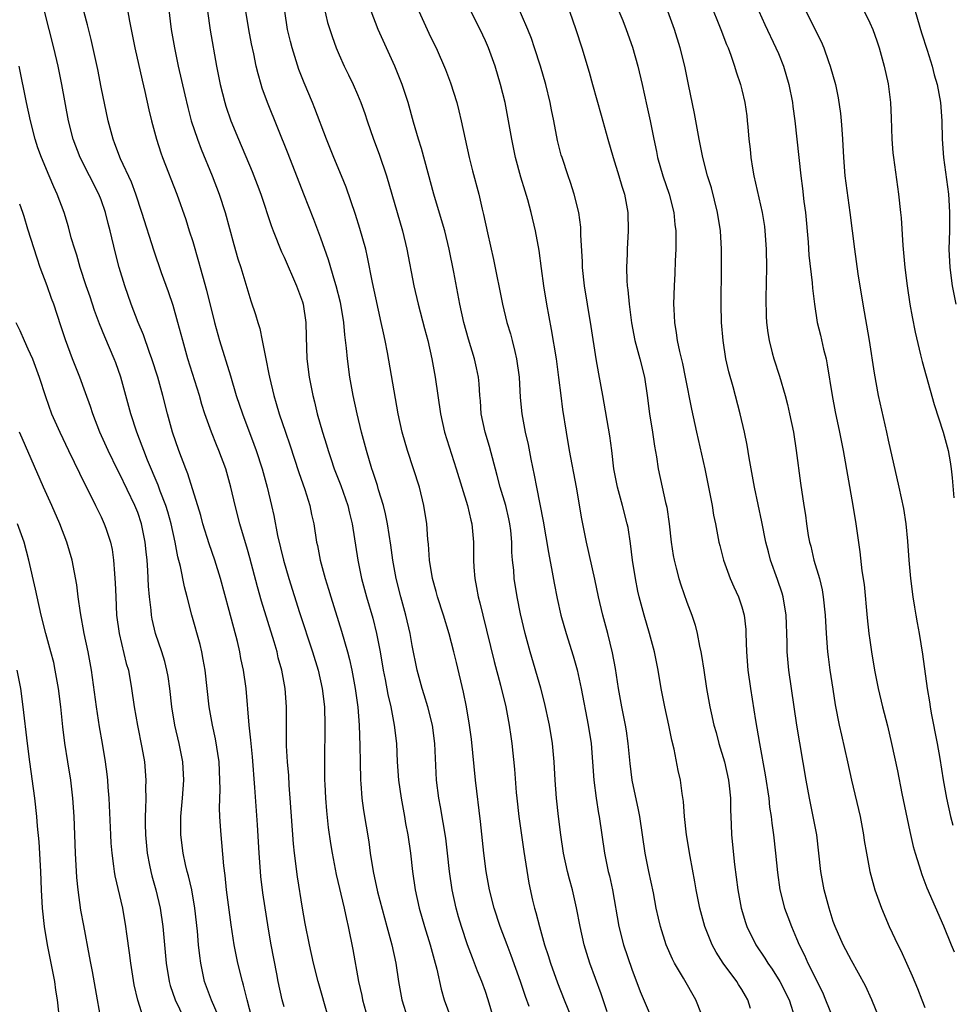
# Model space of a CAD drawing. Units: inches. Extents: x 2634000 to 2637000, y 1473067 to 1476000.
# Drawn here: x 2634960 to 2635062, y 1474222 to 1474330 of the extents above; entities that cross this region are included whole.
import ezdxf

# ---------------------------------------------------------------- set-up
doc = ezdxf.new("R2010")
doc.units = ezdxf.units.IN
doc.header["$MEASUREMENT"] = 0
doc.layers.add('LD26341473_2ft', color=20, linetype='Continuous')

msp = doc.modelspace()

# ---------------------------------------------------------------- linework, layer by layer
at = {"layer": 'LD26341473_2ft'}
for points, elevation in [([(2635034.32, 1474335), (2635036.72, 1474329), (2635037.34, 1474327.34), (2635037.5, 1474327), (2635037.81, 1474326.19), (2635038.22, 1474325), (2635038.38, 1474324.38), (2635038.85, 1474323), (2635039, 1474322.41), (2635039.33, 1474321), (2635039.55, 1474319.55), (2635039.61, 1474319), (2635039.65, 1474318.35), (2635039.79, 1474317), (2635039.92, 1474315.92), (2635039.99, 1474315), (2635040.17, 1474313.83), (2635040.31, 1474313), (2635041.22, 1474309), (2635041.48, 1474307.48), (2635041.54, 1474307), (2635041.67, 1474305), (2635041.69, 1474303), (2635041.65, 1474299.65), (2635041.68, 1474297.68), (2635041.71, 1474297), (2635041.84, 1474295.84), (2635041.98, 1474295), (2635042.34, 1474293.66), (2635042.49, 1474293), (2635043.11, 1474291.11), (2635043.74, 1474289), (2635044.01, 1474288.01), (2635044.23, 1474287), (2635044.64, 1474285), (2635044.96, 1474283), (2635045.43, 1474279.43), (2635045.78, 1474277), (2635045.95, 1474275.95), (2635046.07, 1474275), (2635046.27, 1474273.73), (2635046.41, 1474273), (2635046.54, 1474272.54), (2635046.89, 1474271), (2635047.48, 1474269), (2635047.77, 1474267.77), (2635047.91, 1474267), (2635048.13, 1474265), (2635048.24, 1474263), (2635048.38, 1474261), (2635048.44, 1474260.44), (2635048.62, 1474259), (2635048.94, 1474256.94), (2635049.22, 1474255.22), (2635049.65, 1474253), (2635049.89, 1474251.89), (2635050.56, 1474249), (2635051, 1474246.98), (2635051.93, 1474243), (2635052.31, 1474241), (2635052.39, 1474240.39), (2635052.62, 1474239), (2635052.99, 1474237), (2635053.42, 1474235.42), (2635053.54, 1474235), (2635054.26, 1474233), (2635055.12, 1474231), (2635056.06, 1474229), (2635056.37, 1474228.37), (2635057.62, 1474225.62), (2635058.21, 1474224.21), (2635058.68, 1474223), (2635059, 1474222.13)], 9934), ([(2634993.83, 1474221), (2634992.72, 1474225), (2634992.22, 1474227), (2634991.78, 1474229), (2634991.31, 1474231.31), (2634991, 1474232.99), (2634990.44, 1474236.44), (2634990.13, 1474239), (2634990.02, 1474240.02), (2634989.67, 1474245), (2634989.56, 1474246.44), (2634989.49, 1474247.49), (2634989.37, 1474249), (2634989.27, 1474250.73), (2634989.24, 1474253), (2634989.24, 1474255), (2634989.1, 1474257), (2634988.74, 1474259), (2634988.36, 1474260.36), (2634988.22, 1474261), (2634987.91, 1474262.09), (2634986.53, 1474266.53), (2634986.09, 1474268.09), (2634985.26, 1474271.26), (2634985, 1474272.18), (2634984.16, 1474275), (2634983.64, 1474277), (2634983.17, 1474279), (2634982.61, 1474281), (2634981.86, 1474283), (2634981.6, 1474283.6), (2634981.05, 1474285), (2634980.34, 1474287), (2634980.01, 1474288.01), (2634979.73, 1474289), (2634978.48, 1474293), (2634977.92, 1474295), (2634977.39, 1474297), (2634976.85, 1474298.85), (2634976.34, 1474300.34), (2634975.6, 1474302.4), (2634974.78, 1474304.78), (2634973.45, 1474309), (2634972.78, 1474311), (2634972.31, 1474312.31), (2634971.12, 1474314.88), (2634970.51, 1474316.51), (2634970.3, 1474317), (2634969.76, 1474319), (2634969, 1474322.71), (2634968.63, 1474324.63), (2634967.91, 1474327.91), (2634967.51, 1474329.51), (2634966.42, 1474333.58)], 9962), ([(2634976.17, 1474333), (2634976.66, 1474329), (2634977, 1474327), (2634977.42, 1474325), (2634978.13, 1474321.87), (2634978.46, 1474320.46), (2634978.85, 1474319), (2634979.51, 1474317), (2634979.92, 1474315.92), (2634981.14, 1474313), (2634981.9, 1474311), (2634982.56, 1474309), (2634983.49, 1474305.49), (2634983.95, 1474303.95), (2634984.26, 1474303), (2634985.36, 1474299.36), (2634985.86, 1474297.86), (2634986.11, 1474297), (2634986.34, 1474296.33), (2634986.61, 1474295), (2634986.99, 1474293.01), (2634987.34, 1474291.34), (2634987.39, 1474291), (2634987.88, 1474289), (2634988.14, 1474288.14), (2634988.46, 1474287), (2634989.13, 1474285), (2634989.61, 1474283.61), (2634990.6, 1474280.6), (2634991.25, 1474278.75), (2634991.79, 1474277), (2634992, 1474276), (2634992.23, 1474275), (2634992.54, 1474273), (2634992.63, 1474272.63), (2634992.94, 1474271), (2634993.48, 1474269), (2634993.84, 1474267.84), (2634994.09, 1474267), (2634995.27, 1474263.27), (2634995.92, 1474261), (2634996.15, 1474260.15), (2634996.39, 1474259), (2634996.76, 1474257), (2634997.04, 1474254.96), (2634997.21, 1474253), (2634997.28, 1474250.72), (2634997.29, 1474249), (2634997.34, 1474247), (2634997.38, 1474246.62), (2634997.5, 1474245), (2634997.68, 1474243.68), (2634998.25, 1474240.25), (2634998.41, 1474239), (2634998.72, 1474237), (2634999.2, 1474234.8), (2634999.95, 1474231.95), (2635000.23, 1474231), (2635000.76, 1474229), (2635001.19, 1474227), (2635001.49, 1474225), (2635001.87, 1474223), (2635002.49, 1474221)], 9958), ([(2635039.96, 1474222.04), (2635039.67, 1474223), (2635039.41, 1474223.41), (2635039, 1474224.12), (2635038.65, 1474224.65), (2635038.46, 1474225), (2635036.98, 1474227), (2635036.2, 1474228.2), (2635035.77, 1474229), (2635034.98, 1474231), (2635034.43, 1474233), (2635034.02, 1474235), (2635033.88, 1474235.88), (2635033.37, 1474238.63), (2635032.98, 1474241), (2635032.76, 1474243), (2635032.65, 1474244.65), (2635032.49, 1474245.51), (2635032.29, 1474247), (2635032.05, 1474248.05), (2635031.62, 1474250.38), (2635031.36, 1474251.36), (2635031.02, 1474253), (2635030.58, 1474255), (2635030.19, 1474257), (2635029.85, 1474259), (2635029.47, 1474261), (2635028.92, 1474263), (2635028.32, 1474265), (2635027.78, 1474267), (2635027.64, 1474267.64), (2635027.38, 1474269), (2635027.08, 1474271), (2635026.85, 1474272.85), (2635026.58, 1474274.58), (2635026.49, 1474275), (2635025.97, 1474277), (2635025.42, 1474279), (2635025.04, 1474281), (2635024.8, 1474283), (2635024.59, 1474284.59), (2635023.83, 1474289), (2635023.38, 1474291.38), (2635023.09, 1474293), (2635022.56, 1474296.56), (2635022.14, 1474299), (2635021.82, 1474301), (2635021.61, 1474303), (2635021.6, 1474303.6), (2635021.43, 1474306.57), (2635021.43, 1474307), (2635021.41, 1474307.41), (2635021.2, 1474309), (2635020.7, 1474311), (2635020.29, 1474312.29), (2635020.03, 1474313), (2635019.36, 1474315), (2635019.28, 1474315.28), (2635018.88, 1474316.88), (2635018.46, 1474319), (2635018.2, 1474320.2), (2635018.06, 1474321), (2635017.58, 1474323), (2635017.01, 1474325), (2635016.36, 1474327), (2635016.01, 1474328.01), (2635015.62, 1474329), (2635014.25, 1474332.25)], 9942), ([(2634989, 1474222.21), (2634988.78, 1474223), (2634988.35, 1474225), (2634988.19, 1474225.81), (2634987.59, 1474229), (2634987.3, 1474230.7), (2634986.68, 1474234.68), (2634986.46, 1474236.46), (2634986.4, 1474237), (2634986.27, 1474239), (2634986.09, 1474242.09), (2634985.81, 1474246.19), (2634985.54, 1474249.54), (2634985.38, 1474251), (2634985.36, 1474251.36), (2634985.17, 1474253), (2634984.83, 1474257), (2634984.55, 1474259), (2634984.27, 1474260.27), (2634984.14, 1474261), (2634983.88, 1474262.12), (2634983, 1474265.53), (2634982.04, 1474269), (2634981.41, 1474271), (2634980.79, 1474272.79), (2634980.12, 1474275), (2634979.89, 1474275.89), (2634978.46, 1474280.46), (2634978.24, 1474281), (2634977.49, 1474283), (2634976.81, 1474285), (2634976.25, 1474287), (2634975.73, 1474289), (2634975.18, 1474291), (2634974.55, 1474293), (2634974.29, 1474293.71), (2634973.63, 1474295.63), (2634973.05, 1474297), (2634972.27, 1474299), (2634971.57, 1474301), (2634970.98, 1474303), (2634970.57, 1474304.57), (2634970, 1474307), (2634969.78, 1474307.79), (2634969.49, 1474309), (2634969, 1474310.37), (2634968.76, 1474311), (2634966.7, 1474315), (2634965.94, 1474317), (2634965.44, 1474319), (2634964.7, 1474323), (2634964.3, 1474325), (2634963.82, 1474327), (2634962.82, 1474331)], 9964), ([(2634971.77, 1474331.77), (2634972.08, 1474329.92), (2634972.67, 1474327), (2634973.47, 1474323.47), (2634973.77, 1474322.23), (2634974.21, 1474320.21), (2634974.51, 1474319), (2634975.05, 1474317), (2634975.53, 1474315.53), (2634975.72, 1474315), (2634977.26, 1474311), (2634978.24, 1474308.24), (2634978.63, 1474307), (2634979, 1474305.83), (2634979.65, 1474303.65), (2634979.82, 1474303), (2634980.09, 1474302.09), (2634980.51, 1474300.51), (2634981.38, 1474297), (2634981.94, 1474295), (2634983.14, 1474291.14), (2634983.77, 1474289), (2634984.43, 1474287), (2634985.69, 1474283.69), (2634985.94, 1474283), (2634986.59, 1474281), (2634987.14, 1474279), (2634987.63, 1474277), (2634987.88, 1474275.88), (2634988.28, 1474273.72), (2634988.91, 1474271), (2634989.51, 1474269), (2634990.69, 1474265.31), (2634992.11, 1474261), (2634992.7, 1474259), (2634993.15, 1474257), (2634993.39, 1474255), (2634993.45, 1474253), (2634993.39, 1474249), (2634993.42, 1474247), (2634993.44, 1474246.56), (2634993.52, 1474245), (2634993.63, 1474243.63), (2634993.82, 1474241.82), (2634994.07, 1474240.07), (2634994.24, 1474239), (2634994.67, 1474236.67), (2634995.56, 1474233), (2634995.81, 1474231.81), (2634996, 1474231), (2634996.49, 1474228.49), (2634997.11, 1474225), (2634997.47, 1474223.47), (2634997.56, 1474223), (2634998.1, 1474221)], 9960), ([(2634980.61, 1474331), (2634980.92, 1474328.92), (2634981.61, 1474325), (2634981.99, 1474323), (2634982.5, 1474321), (2634982.62, 1474320.62), (2634983.18, 1474319), (2634984, 1474317), (2634985.49, 1474313.49), (2634986.06, 1474312.06), (2634986.45, 1474311), (2634987.58, 1474307.58), (2634987.79, 1474307), (2634988.72, 1474304.72), (2634989, 1474304.12), (2634990.36, 1474301), (2634991, 1474299.24), (2634991.07, 1474299), (2634991.37, 1474297), (2634991.4, 1474295.4), (2634991.48, 1474293), (2634991.73, 1474291), (2634991.91, 1474290.09), (2634992.13, 1474289), (2634992.31, 1474288.31), (2634992.62, 1474287), (2634993.18, 1474285), (2634993.62, 1474283.62), (2634993.79, 1474283), (2634994.11, 1474282.11), (2634994.47, 1474281), (2634995.18, 1474279.18), (2634995.95, 1474277), (2634996.14, 1474276.14), (2634996.43, 1474275), (2634997.05, 1474271), (2634997.46, 1474269), (2634998, 1474267), (2634998.68, 1474264.68), (2634999.09, 1474263), (2634999.48, 1474261), (2634999.82, 1474259), (2635000.03, 1474257.97), (2635000.33, 1474256.33), (2635000.65, 1474255), (2635001.03, 1474253), (2635001.26, 1474251), (2635001.35, 1474249), (2635001.5, 1474247), (2635001.77, 1474245), (2635002.14, 1474243), (2635002.26, 1474242.26), (2635002.5, 1474241), (2635002.79, 1474239), (2635003.01, 1474237), (2635003.3, 1474235), (2635003.75, 1474233), (2635004.34, 1474231), (2635004.95, 1474229), (2635005.38, 1474227.38), (2635005.68, 1474226.32), (2635006.16, 1474224.16), (2635006.5, 1474223), (2635007.2, 1474221)], 9956), ([(2635011.87, 1474221), (2635011.29, 1474223), (2635011, 1474223.88), (2635010.61, 1474225), (2635010.13, 1474226.13), (2635009.81, 1474227), (2635009.57, 1474227.57), (2635009.03, 1474229), (2635008.36, 1474231), (2635008.06, 1474232.06), (2635007.8, 1474233), (2635007.36, 1474235), (2635007.08, 1474237), (2635006.86, 1474239), (2635006.65, 1474240.65), (2635006.07, 1474244.07), (2635005.89, 1474245), (2635005.66, 1474247), (2635005.47, 1474251), (2635005.21, 1474253), (2635004.71, 1474255), (2635004.31, 1474256.31), (2635004.08, 1474257), (2635003.53, 1474259), (2635003, 1474261.69), (2635002.78, 1474263), (2635002.31, 1474265), (2635001.75, 1474267), (2635001.25, 1474269), (2635000.89, 1474271), (2635000.65, 1474272.65), (2635000.28, 1474275), (2635000.08, 1474276.08), (2634999.84, 1474277), (2634999.31, 1474278.69), (2634999.18, 1474279.18), (2634999, 1474279.71), (2634998.7, 1474280.7), (2634998.59, 1474281), (2634998, 1474283), (2634997.46, 1474285), (2634996.97, 1474287), (2634996.55, 1474289), (2634996.19, 1474291), (2634995.91, 1474293), (2634995.81, 1474294.19), (2634995.62, 1474295.62), (2634995.51, 1474297), (2634995.23, 1474298.77), (2634995.15, 1474299.15), (2634994.69, 1474301), (2634994.54, 1474301.46), (2634993.84, 1474303.84), (2634993, 1474306.21), (2634992.24, 1474308.24), (2634991.16, 1474311), (2634989.42, 1474315.42), (2634987.17, 1474321), (2634986.6, 1474322.6), (2634986.47, 1474323), (2634986.14, 1474324.14), (2634985.94, 1474325), (2634985.67, 1474326.33), (2634985.43, 1474327.43), (2634985.14, 1474329), (2634984.81, 1474331)], 9954), ([(2635015.76, 1474222.24), (2635015.37, 1474223.36), (2635014.84, 1474225), (2635013.81, 1474227.81), (2635013.35, 1474229), (2635012.59, 1474231), (2635011.93, 1474233), (2635011.43, 1474235), (2635011.08, 1474237), (2635010.83, 1474239), (2635010.47, 1474242.47), (2635009.91, 1474247), (2635009.46, 1474251.46), (2635009.26, 1474253), (2635008.93, 1474255), (2635008.6, 1474256.6), (2635007.82, 1474259.82), (2635007.55, 1474261), (2635007.03, 1474262.97), (2635006.41, 1474265), (2635005.76, 1474267), (2635005.61, 1474267.61), (2635005.22, 1474269), (2635004.89, 1474271), (2635004.77, 1474272.77), (2635004.71, 1474273.29), (2635004.59, 1474275), (2635004.27, 1474277), (2635003.77, 1474279), (2635003.14, 1474281), (2635002.48, 1474283), (2635001.91, 1474285), (2635001.47, 1474287), (2635000.29, 1474293.71), (2635000.04, 1474295), (2634999.84, 1474295.84), (2634999.61, 1474297), (2634999, 1474299.69), (2634998.64, 1474301.36), (2634998.12, 1474304.12), (2634997.91, 1474305), (2634997.27, 1474307.27), (2634996.78, 1474308.78), (2634995.77, 1474311.77), (2634995.27, 1474313), (2634994.42, 1474315), (2634993.62, 1474317), (2634992.36, 1474320.36), (2634992.1, 1474321), (2634991.18, 1474323.18), (2634990.61, 1474324.62), (2634989.86, 1474327), (2634989.68, 1474327.68), (2634989.38, 1474329), (2634989.06, 1474331)], 9952), ([(2634993.36, 1474331.36), (2634993.75, 1474329.75), (2634994.23, 1474328.23), (2634994.67, 1474327), (2634995, 1474326.21), (2634995.55, 1474325), (2634996.04, 1474324.04), (2634996.53, 1474323), (2634997, 1474321.9), (2634997.36, 1474321), (2634997.8, 1474319.8), (2634998.05, 1474319), (2634998.75, 1474317), (2634999.37, 1474315.37), (2635000.18, 1474313), (2635001.92, 1474307), (2635002.41, 1474305), (2635003.18, 1474301), (2635003.63, 1474299), (2635004.33, 1474296.33), (2635004.68, 1474295), (2635005.15, 1474293), (2635005.5, 1474291), (2635006.07, 1474287), (2635006.52, 1474285), (2635007.81, 1474281), (2635008.4, 1474279), (2635009.04, 1474277), (2635009.4, 1474275.4), (2635009.52, 1474275), (2635009.68, 1474273), (2635009.69, 1474271), (2635009.73, 1474270.27), (2635009.84, 1474269), (2635010.03, 1474268.03), (2635010.2, 1474267), (2635010.37, 1474266.37), (2635010.69, 1474265), (2635011.95, 1474259.95), (2635012.64, 1474257.36), (2635013.22, 1474255), (2635013.6, 1474253), (2635013.76, 1474251.76), (2635013.88, 1474251), (2635014.17, 1474248.17), (2635014.35, 1474245.65), (2635014.41, 1474245), (2635014.65, 1474243), (2635015.19, 1474239.19), (2635015.73, 1474235.73), (2635016.14, 1474233.86), (2635016.35, 1474233), (2635016.51, 1474232.51), (2635016.89, 1474231), (2635017.46, 1474229), (2635017.84, 1474227.84), (2635018.09, 1474227), (2635018.85, 1474224.85), (2635019.58, 1474223), (2635020.41, 1474221)], 9950), ([(2635024.31, 1474221.69), (2635023.63, 1474223.63), (2635022.4, 1474227), (2635022.06, 1474228.06), (2635021.79, 1474229), (2635021.34, 1474231), (2635020.95, 1474233.05), (2635020.49, 1474235), (2635020.17, 1474236.17), (2635019.96, 1474237), (2635019.52, 1474239), (2635019.22, 1474241), (2635018.97, 1474243), (2635018.75, 1474245), (2635018.61, 1474247), (2635018.51, 1474249), (2635018.32, 1474251), (2635017.99, 1474253), (2635017.45, 1474255.45), (2635017.03, 1474257.03), (2635015.88, 1474261), (2635015.33, 1474263), (2635014.83, 1474265.17), (2635014.46, 1474267), (2635014.14, 1474269), (2635014.08, 1474269.92), (2635013.95, 1474271), (2635013.88, 1474271.88), (2635013.86, 1474273), (2635013.75, 1474274.25), (2635013.66, 1474275), (2635013.55, 1474275.55), (2635013.21, 1474277), (2635012.6, 1474279), (2635012.28, 1474280.28), (2635011.44, 1474283.44), (2635010.95, 1474285), (2635010.54, 1474287), (2635010.44, 1474288.44), (2635010.38, 1474289), (2635010.3, 1474290.3), (2635010.22, 1474291), (2635010.02, 1474292.02), (2635009.81, 1474293), (2635009.15, 1474295.15), (2635008.63, 1474297), (2635008.19, 1474299), (2635007.53, 1474302.47), (2635007.01, 1474305), (2635006.54, 1474307), (2635006.19, 1474308.19), (2635005.35, 1474311), (2635004.72, 1474313.28), (2635004, 1474316), (2635003.68, 1474317), (2635003.13, 1474318.87), (2635002.54, 1474321), (2635001.9, 1474323), (2635001.09, 1474325), (2634999.8, 1474327.8), (2634999.27, 1474329), (2634998.49, 1474331)], 9948), ([(2635003.72, 1474331), (2635004.63, 1474329), (2635005, 1474328.21), (2635005.6, 1474327), (2635006.64, 1474324.64), (2635007.18, 1474323.18), (2635007.86, 1474321), (2635008.09, 1474320.09), (2635008.34, 1474319), (2635009.2, 1474315), (2635009.56, 1474313.56), (2635010.26, 1474311), (2635010.64, 1474309.36), (2635010.79, 1474308.79), (2635011.21, 1474306.79), (2635011.87, 1474303.87), (2635012.84, 1474299), (2635013.33, 1474297), (2635013.73, 1474295.73), (2635013.91, 1474295), (2635014.19, 1474293.81), (2635014.4, 1474293), (2635014.66, 1474291), (2635014.79, 1474288.79), (2635014.96, 1474287), (2635015.34, 1474285), (2635015.66, 1474283.66), (2635015.94, 1474282.06), (2635016.32, 1474280.32), (2635016.56, 1474279), (2635017.29, 1474275.29), (2635017.87, 1474271.87), (2635018.29, 1474269.71), (2635018.5, 1474268.5), (2635018.83, 1474266.83), (2635019.24, 1474265), (2635019.8, 1474263), (2635020.58, 1474260.58), (2635021.02, 1474259.02), (2635021.44, 1474257), (2635022.22, 1474253), (2635022.54, 1474251), (2635022.7, 1474249), (2635022.82, 1474247), (2635023.08, 1474245), (2635023.35, 1474243.35), (2635023.42, 1474243), (2635024, 1474239), (2635024.42, 1474237), (2635024.54, 1474236.54), (2635024.87, 1474235), (2635025.57, 1474231), (2635026.08, 1474229), (2635027, 1474226.33), (2635027.91, 1474223.91), (2635029, 1474221.35)], 9946), ([(2635034.6, 1474221.4), (2635034, 1474223), (2635032.65, 1474225.35), (2635031.65, 1474227), (2635031.42, 1474227.42), (2635030.73, 1474229), (2635030.11, 1474231), (2635029.89, 1474231.89), (2635029.66, 1474233), (2635029.34, 1474234.66), (2635028.84, 1474237), (2635028.45, 1474239), (2635027.87, 1474243), (2635027.73, 1474243.73), (2635027.02, 1474247), (2635026.79, 1474248.79), (2635026.59, 1474251), (2635026.39, 1474252.39), (2635026.29, 1474253), (2635025.9, 1474255), (2635025.53, 1474257), (2635025.19, 1474259.19), (2635024.88, 1474260.88), (2635024.35, 1474263), (2635023.81, 1474265), (2635023.35, 1474267), (2635022.95, 1474268.95), (2635022.05, 1474273), (2635021.53, 1474275.53), (2635020.93, 1474279), (2635020.19, 1474283), (2635019.84, 1474285), (2635019.46, 1474287.46), (2635019.25, 1474289), (2635019.02, 1474290.98), (2635018.74, 1474293), (2635018.21, 1474296.21), (2635017.71, 1474299), (2635017.36, 1474301), (2635017.1, 1474302.9), (2635016.85, 1474304.85), (2635016.47, 1474307), (2635015.99, 1474309), (2635015.62, 1474310.38), (2635015.32, 1474311.32), (2635014.86, 1474312.86), (2635014.27, 1474315), (2635013.86, 1474317), (2635013.51, 1474319), (2635013.13, 1474321), (2635012.65, 1474323), (2635012.06, 1474325), (2635011.34, 1474327), (2635011, 1474327.77), (2635010.43, 1474329), (2635009.39, 1474331)], 9944), ([(2635020.17, 1474331), (2635020.88, 1474329), (2635021.53, 1474327), (2635022.32, 1474324.32), (2635022.69, 1474323), (2635023.65, 1474319.65), (2635024.38, 1474317), (2635024.95, 1474315), (2635025.58, 1474313), (2635025.89, 1474311.89), (2635026.18, 1474311), (2635026.55, 1474309), (2635026.6, 1474307), (2635026.48, 1474305), (2635026.47, 1474304.47), (2635026.39, 1474303), (2635026.43, 1474301.57), (2635026.47, 1474301), (2635026.55, 1474300.54), (2635026.69, 1474299), (2635026.96, 1474296.96), (2635027.33, 1474295), (2635027.88, 1474293), (2635028.36, 1474291), (2635028.66, 1474289), (2635028.93, 1474287), (2635029.25, 1474285), (2635029.48, 1474283.48), (2635029.7, 1474282.3), (2635029.88, 1474281), (2635030.3, 1474279), (2635030.67, 1474277.33), (2635030.8, 1474276.8), (2635031.07, 1474275), (2635031.3, 1474273), (2635031.52, 1474271.52), (2635031.61, 1474271), (2635031.85, 1474270.15), (2635032.12, 1474269), (2635032.33, 1474268.33), (2635033, 1474266.42), (2635033.53, 1474265), (2635033.9, 1474263.9), (2635034.14, 1474263), (2635034.39, 1474261.61), (2635034.54, 1474261), (2635034.61, 1474260.61), (2635034.84, 1474259), (2635035.16, 1474257), (2635035.52, 1474255), (2635035.65, 1474254.35), (2635035.96, 1474253), (2635036.2, 1474252.2), (2635036.51, 1474251), (2635037.1, 1474249), (2635037.54, 1474247), (2635037.62, 1474246.38), (2635037.76, 1474245), (2635037.76, 1474243.76), (2635037.85, 1474242.15), (2635037.89, 1474241), (2635038.22, 1474237.78), (2635038.4, 1474236.4), (2635038.56, 1474235), (2635038.94, 1474233), (2635039.42, 1474231.42), (2635039.57, 1474231), (2635040.55, 1474229), (2635041.53, 1474227.53), (2635041.84, 1474227), (2635042.33, 1474226.33), (2635043.16, 1474225), (2635044.17, 1474223), (2635044.81, 1474221)], 9940), ([(2635025.56, 1474331), (2635025.99, 1474329.99), (2635026.38, 1474329), (2635027.05, 1474327.05), (2635027.63, 1474325), (2635028.11, 1474323), (2635028.64, 1474320.64), (2635028.99, 1474319), (2635029.38, 1474317), (2635029.67, 1474315.67), (2635029.8, 1474315), (2635030.38, 1474313), (2635031.07, 1474311), (2635031.58, 1474309), (2635031.69, 1474307.69), (2635031.78, 1474307), (2635031.8, 1474306.2), (2635031.78, 1474305), (2635031.71, 1474303.71), (2635031.67, 1474302.33), (2635031.61, 1474301), (2635031.56, 1474299), (2635031.57, 1474298.43), (2635031.64, 1474297), (2635031.85, 1474295.85), (2635031.95, 1474295), (2635032.18, 1474293.81), (2635032.51, 1474292.51), (2635032.83, 1474291), (2635033.51, 1474287.51), (2635034.06, 1474285), (2635034.61, 1474282.61), (2635034.95, 1474281), (2635035.75, 1474277), (2635035.93, 1474275.93), (2635036.13, 1474275), (2635036.51, 1474273), (2635036.61, 1474272.61), (2635037, 1474271), (2635037.73, 1474269), (2635038.12, 1474268.12), (2635038.64, 1474267), (2635039, 1474265.91), (2635039.26, 1474265), (2635039.43, 1474263.43), (2635039.45, 1474263), (2635039.51, 1474261), (2635039.66, 1474259), (2635039.94, 1474257), (2635040.49, 1474253.51), (2635040.93, 1474251), (2635041.56, 1474247.56), (2635041.95, 1474245), (2635042.05, 1474244.05), (2635042.22, 1474243), (2635042.29, 1474242.29), (2635042.47, 1474241), (2635042.69, 1474239), (2635042.89, 1474236.89), (2635043.16, 1474235), (2635043.68, 1474233), (2635044.05, 1474232.05), (2635044.43, 1474231), (2635045, 1474229.7), (2635045.28, 1474229), (2635045.85, 1474227.85), (2635046.22, 1474227), (2635047.82, 1474223.82), (2635048.17, 1474223), (2635048.94, 1474221)], 9938), ([(2635054.03, 1474221), (2635053.22, 1474223), (2635052.52, 1474224.52), (2635051, 1474227.28), (2635050.09, 1474229), (2635049.2, 1474231), (2635049, 1474231.56), (2635048.55, 1474233), (2635048.01, 1474235), (2635047.65, 1474237), (2635047.44, 1474239), (2635047.2, 1474241), (2635046.82, 1474243), (2635046.4, 1474245), (2635046.03, 1474247), (2635045.02, 1474253), (2635044.43, 1474257), (2635044.16, 1474259), (2635043.98, 1474261), (2635043.96, 1474262.04), (2635043.84, 1474265), (2635043.52, 1474267), (2635043.41, 1474267.41), (2635042.92, 1474268.92), (2635042.16, 1474271), (2635041.91, 1474271.91), (2635041.64, 1474273), (2635041.21, 1474275.21), (2635040.38, 1474279), (2635040.18, 1474280.18), (2635040.02, 1474281), (2635039.81, 1474282.19), (2635039.59, 1474283.59), (2635039.3, 1474285), (2635038.84, 1474287), (2635038.06, 1474289.94), (2635037.6, 1474291.6), (2635037.27, 1474293), (2635036.96, 1474295), (2635036.8, 1474297), (2635036.76, 1474299), (2635036.8, 1474303), (2635036.79, 1474305), (2635036.67, 1474307), (2635036.35, 1474309), (2635035.68, 1474311.68), (2635035.27, 1474313), (2635034.73, 1474315), (2635034.33, 1474317), (2635033.82, 1474319.82), (2635033.19, 1474323), (2635032.78, 1474325), (2635032.28, 1474327), (2635031.65, 1474329), (2635030.94, 1474331)], 9936), ([(2635040.85, 1474331), (2635041.53, 1474329.53), (2635042.73, 1474327), (2635043, 1474326.36), (2635043.55, 1474325), (2635044.15, 1474323), (2635044.55, 1474321), (2635044.59, 1474320.59), (2635044.81, 1474319), (2635045.45, 1474313), (2635045.64, 1474311.64), (2635045.8, 1474310.2), (2635045.96, 1474309), (2635046.25, 1474305.75), (2635046.34, 1474304.34), (2635046.68, 1474301.32), (2635046.72, 1474300.72), (2635046.94, 1474299), (2635047.25, 1474297), (2635047.6, 1474295.6), (2635047.94, 1474294.06), (2635048.21, 1474293), (2635048.35, 1474292.35), (2635048.89, 1474289), (2635049.22, 1474287.22), (2635049.69, 1474285), (2635050.07, 1474283), (2635051.13, 1474277), (2635051.46, 1474275), (2635051.91, 1474271.91), (2635052.14, 1474269.86), (2635052.36, 1474268.36), (2635052.72, 1474264.72), (2635052.9, 1474263), (2635053, 1474262.26), (2635053.18, 1474261), (2635053.52, 1474259), (2635053.91, 1474257), (2635054.37, 1474255), (2635054.91, 1474252.91), (2635055.37, 1474251), (2635056.01, 1474248.01), (2635056.48, 1474245.52), (2635057.36, 1474241.36), (2635057.74, 1474239.74), (2635057.95, 1474239), (2635058.39, 1474237.61), (2635058.67, 1474236.67), (2635059.22, 1474235.22), (2635061.06, 1474231.06), (2635061.9, 1474229), (2635062.21, 1474228.21)], 9932), ([(2635046.02, 1474331), (2635047.67, 1474327.67), (2635047.96, 1474327), (2635048.49, 1474325.51), (2635048.68, 1474325), (2635049.23, 1474323), (2635049.53, 1474321.53), (2635049.8, 1474319.8), (2635049.88, 1474319), (2635049.93, 1474318.07), (2635050.02, 1474317), (2635050.11, 1474315), (2635050.26, 1474313), (2635050.8, 1474309), (2635051.31, 1474305), (2635051.7, 1474302.3), (2635052.24, 1474299), (2635052.93, 1474295), (2635053.46, 1474291.46), (2635053.91, 1474289), (2635054.82, 1474285), (2635055, 1474284.14), (2635056.16, 1474279), (2635056.67, 1474276.67), (2635056.93, 1474275), (2635057.11, 1474273.11), (2635057.27, 1474271), (2635057.45, 1474269), (2635057.7, 1474267), (2635057.87, 1474265.87), (2635058.04, 1474265), (2635058.17, 1474264.17), (2635058.39, 1474263), (2635058.76, 1474260.76), (2635059.28, 1474257), (2635059.53, 1474255.53), (2635059.58, 1474255), (2635059.7, 1474254.3), (2635060.35, 1474251), (2635060.65, 1474249.35), (2635061.01, 1474247.01), (2635061.36, 1474245), (2635061.82, 1474243), (2635062.08, 1474242.08)], 9930), ([(2635052.37, 1474331), (2635053, 1474329.73), (2635053.31, 1474329), (2635053.76, 1474327.76), (2635054.02, 1474327), (2635054.58, 1474325), (2635055, 1474323.05), (2635055.26, 1474321), (2635055.34, 1474319.34), (2635055.4, 1474317), (2635055.52, 1474315.52), (2635055.57, 1474315), (2635056.14, 1474311), (2635056.36, 1474309), (2635056.41, 1474308.41), (2635056.62, 1474305.38), (2635056.82, 1474303), (2635057.06, 1474301), (2635057.36, 1474299), (2635057.61, 1474297.61), (2635057.94, 1474295.94), (2635058.55, 1474293.45), (2635058.71, 1474292.71), (2635060.02, 1474288.02), (2635061.02, 1474285), (2635061.54, 1474283), (2635061.76, 1474281.76), (2635061.88, 1474281), (2635062.01, 1474280.01), (2635062.18, 1474277.82)], 9928), ([(2635057.95, 1474331), (2635058.63, 1474328.63), (2635059.25, 1474326.75), (2635059.81, 1474325), (2635060.04, 1474324.04), (2635060.34, 1474323), (2635060.72, 1474321), (2635060.87, 1474319), (2635060.9, 1474317), (2635061.04, 1474315), (2635061.58, 1474311), (2635061.63, 1474310.37), (2635061.72, 1474309), (2635061.69, 1474307), (2635061.63, 1474305), (2635061.73, 1474303), (2635062, 1474301), (2635062.39, 1474299)], 9926), ([(2634985.46, 1474221), (2634984.94, 1474223), (2634984.57, 1474224.57), (2634984.43, 1474225), (2634983.95, 1474227), (2634983.54, 1474229), (2634983.19, 1474231.19), (2634982.71, 1474235), (2634982.55, 1474236.55), (2634982.39, 1474237.61), (2634982.19, 1474240.19), (2634982.1, 1474241), (2634982.05, 1474241.95), (2634981.97, 1474243), (2634981.93, 1474243.93), (2634982, 1474246), (2634981.97, 1474247), (2634981.88, 1474249), (2634981.49, 1474251.49), (2634981.15, 1474253), (2634980.8, 1474255), (2634980.37, 1474259), (2634980.16, 1474260.16), (2634979.99, 1474261), (2634979.81, 1474261.81), (2634978.92, 1474265), (2634978.39, 1474267), (2634978.09, 1474268.09), (2634977.67, 1474270.33), (2634977.39, 1474271.39), (2634977.1, 1474273), (2634976.66, 1474275), (2634976.28, 1474276.28), (2634976.06, 1474277), (2634975.45, 1474278.55), (2634975.22, 1474279.22), (2634974.07, 1474281.93), (2634973.65, 1474283), (2634973.49, 1474283.49), (2634972.89, 1474285), (2634972.23, 1474287), (2634971.15, 1474291), (2634970.59, 1474292.59), (2634970.43, 1474293), (2634969.4, 1474295.4), (2634968.82, 1474296.82), (2634968.28, 1474298.28), (2634967.79, 1474299.79), (2634967.36, 1474301), (2634966.7, 1474303), (2634966.34, 1474304.34), (2634966.11, 1474305), (2634965.74, 1474306.25), (2634965.43, 1474307.43), (2634964.94, 1474309), (2634964.2, 1474311), (2634963.81, 1474311.81), (2634963.33, 1474313), (2634962.47, 1474315), (2634962.08, 1474316.08), (2634961.78, 1474317), (2634961.27, 1474319), (2634960.84, 1474321), (2634960.03, 1474325)], 9966), ([(2634981.88, 1474221), (2634981.04, 1474222.96), (2634980.3, 1474225), (2634979.88, 1474227), (2634979.78, 1474227.78), (2634979.65, 1474229), (2634979.53, 1474230.47), (2634979.24, 1474233), (2634978.89, 1474235), (2634978.54, 1474236.54), (2634978.41, 1474237), (2634978.23, 1474237.77), (2634977.97, 1474239), (2634977.71, 1474241), (2634977.7, 1474243), (2634977.89, 1474245), (2634978.05, 1474247), (2634977.94, 1474249), (2634977.54, 1474251), (2634977.06, 1474253), (2634976.71, 1474255), (2634976.49, 1474257), (2634976.31, 1474258.31), (2634976.19, 1474259), (2634975.95, 1474259.95), (2634975.62, 1474261), (2634974.93, 1474263), (2634974.57, 1474264.57), (2634974.49, 1474265), (2634974.46, 1474265.54), (2634974.29, 1474267), (2634974.18, 1474268.18), (2634974.11, 1474269.89), (2634974.02, 1474271), (2634973.91, 1474271.91), (2634973.81, 1474273), (2634973.41, 1474275), (2634973, 1474276.22), (2634972.69, 1474277), (2634971, 1474280.48), (2634970.82, 1474280.82), (2634969.75, 1474283), (2634968.86, 1474285), (2634968.09, 1474287), (2634967.82, 1474287.82), (2634967.3, 1474289.3), (2634966.66, 1474291), (2634965.87, 1474293), (2634965.09, 1474295.09), (2634964.61, 1474296.61), (2634963.82, 1474299), (2634963.59, 1474299.59), (2634963.11, 1474301), (2634962.35, 1474303), (2634962, 1474304), (2634961, 1474307.19), (2634960.58, 1474308.58), (2634960.44, 1474309), (2634960.1, 1474309.9)], 9968), ([(2634959.67, 1474297), (2634960.12, 1474296.12), (2634960.59, 1474295), (2634961, 1474294.12), (2634961.49, 1474293), (2634962.24, 1474291), (2634962.9, 1474288.9), (2634963.59, 1474287), (2634964.49, 1474285), (2634965.43, 1474283), (2634967.25, 1474279.25), (2634967.79, 1474278.21), (2634968.39, 1474277), (2634969, 1474275.74), (2634969.34, 1474275), (2634969.5, 1474274.5), (2634970.02, 1474273), (2634970.19, 1474272.19), (2634970.36, 1474271), (2634970.45, 1474269.55), (2634970.51, 1474269), (2634970.54, 1474268.54), (2634970.59, 1474267), (2634970.69, 1474265), (2634970.95, 1474263), (2634971.74, 1474259.74), (2634971.97, 1474259), (2634972.33, 1474257), (2634972.61, 1474255), (2634972.97, 1474252.97), (2634973.45, 1474250.55), (2634973.72, 1474249), (2634973.89, 1474247), (2634973.85, 1474246.15), (2634973.87, 1474245), (2634973.85, 1474243.85), (2634973.8, 1474243), (2634973.8, 1474242.2), (2634973.84, 1474241), (2634974.03, 1474239), (2634974.29, 1474237.71), (2634974.42, 1474237), (2634974.53, 1474236.53), (2634974.97, 1474235), (2634975.45, 1474233), (2634975.73, 1474231), (2634976.09, 1474227), (2634976.43, 1474225), (2634976.55, 1474224.55), (2634977.07, 1474223), (2634978.05, 1474221)], 9970), ([(2634973.94, 1474219.94), (2634973, 1474222.94), (2634972.61, 1474224.61), (2634972.24, 1474227), (2634972.11, 1474228.11), (2634971.81, 1474230.19), (2634971.71, 1474231), (2634971.35, 1474233), (2634970.54, 1474236.54), (2634970.46, 1474237), (2634970.4, 1474237.6), (2634970.2, 1474239), (2634970.1, 1474240.1), (2634970.05, 1474241), (2634969.88, 1474245), (2634969.77, 1474246.23), (2634969.73, 1474247), (2634969.65, 1474247.65), (2634969.47, 1474249), (2634969.13, 1474251), (2634968.81, 1474252.81), (2634968.48, 1474255), (2634967.94, 1474259), (2634967.57, 1474261), (2634967.15, 1474263), (2634966.75, 1474265.25), (2634966.5, 1474267), (2634966.34, 1474268.34), (2634965.84, 1474271), (2634965.26, 1474273), (2634964.49, 1474275), (2634963.61, 1474277), (2634962.7, 1474279), (2634960.36, 1474284.36), (2634960.09, 1474285)], 9972), ([(2634968.95, 1474220.95), (2634968.59, 1474223), (2634968.07, 1474226.07), (2634967.87, 1474227), (2634967.74, 1474227.74), (2634967.09, 1474231.09), (2634966.79, 1474232.79), (2634966.49, 1474235), (2634966.35, 1474236.35), (2634966.21, 1474239), (2634966.05, 1474243), (2634965.91, 1474245), (2634965.67, 1474247), (2634965.34, 1474249), (2634965.03, 1474251.03), (2634964.82, 1474252.82), (2634964.58, 1474255), (2634964.33, 1474257), (2634963.99, 1474259), (2634963.82, 1474259.82), (2634963.51, 1474261), (2634962.97, 1474263), (2634962.46, 1474265), (2634962, 1474267), (2634961.84, 1474267.84), (2634961.11, 1474271), (2634960.58, 1474273), (2634959.87, 1474275)], 9974), ([(2634964.36, 1474221.64), (2634964.23, 1474223), (2634964.05, 1474224.05), (2634963.92, 1474225), (2634963.12, 1474229), (2634962.81, 1474231), (2634962.59, 1474233), (2634962.47, 1474235), (2634962.4, 1474237), (2634962.23, 1474240.23), (2634962.06, 1474241.94), (2634961.98, 1474243), (2634961.75, 1474245), (2634961.19, 1474249), (2634960.94, 1474251), (2634960.49, 1474255), (2634960.23, 1474257), (2634959.82, 1474259)], 9976)]:
    msp.add_lwpolyline(points, dxfattribs=dict(at, elevation=elevation))

doc.saveas('drawing.dxf')
